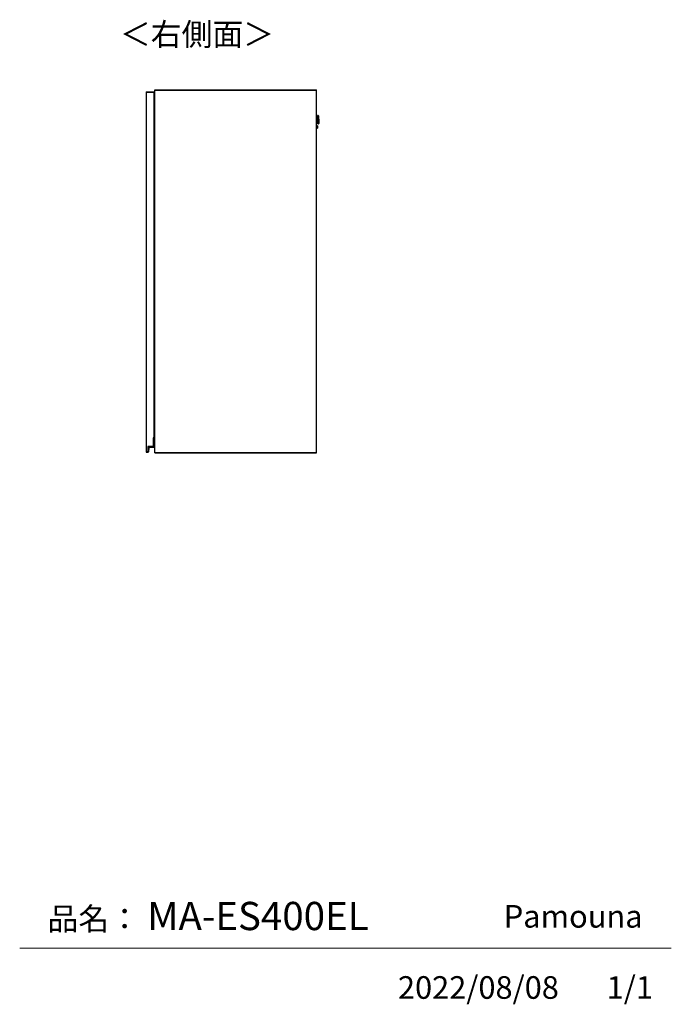
# Model space of a CAD drawing. Units: millimetres. Extents: x 355 to 4839, y 153 to 3264.
# Drawn here: x 3312 to 4839, y 153 to 2458 of the extents above; entities that cross this region are included whole.
import ezdxf

# ---------------------------------------------------------------- set-up
doc = ezdxf.new("R2010")
doc.units = ezdxf.units.MM
doc.layers.add('寸法', color=179, linetype='Continuous')
doc.styles.add('SLDTEXTSTYLE0', font='TXT', dxfattribs={"width": 0.75, "bigfont": 'bigfont'})

msp = doc.modelspace()

# ---------------------------------------------------------------- linework, layer by layer
at = {"color": 7, "linetype": 'Continuous', "lineweight": 25}
for p, q in [((3609, 2288.7), (3609, 2288.2)), ((3609, 2288.7), (3627, 2288.7)), ((3609, 2288.2), (3609, 1446.2)), ((3609, 2288.2), (3627, 2288.2)), ((3627, 2288.7), (3627, 2288.2)), ((3627, 2288.2), (3627, 1479.2)), ((3629, 2293.2), (3629, 2293.7)), ((3629, 2293.7), (4008, 2293.7)), ((3629, 2293.2), (4008, 2293.2)), ((3629, 1444.2), (3629, 2293.2)), ((3629, 2293.2), (3629.5, 2293.2)), ((3629.5, 1444.2), (3629.5, 2293.2)), ((3629.5, 2293.2), (4008, 2293.2)), ((4008, 2293.2), (4008, 2293.7)), ((4008, 1444.2), (4008, 2293.2)), ((3627, 2259.7), (3628.2, 2259.7)), ((3628.2, 2258.5), (3628.2, 2259.7)), ((3628.2, 2259.7), (3629, 2259.7)), ((3627, 2258.5), (3628.2, 2258.5)), ((3627, 2240.7), (3628.2, 2240.7)), ((3628.2, 2237.7), (3627, 2237.7)), ((3627.2, 2237.2), (3627, 2237.2)), ((3627, 2236.2), (3627.2, 2236.2)), ((3627.2, 2237.2), (3627.2, 2236.2)), ((3627.2, 2181.2), (3627.2, 2236.2)), ((3628.2, 2258.5), (3629, 2258.5)), ((3628.2, 2240.7), (3628.2, 2258.5)), ((3628.2, 2240.7), (3628.2, 2237.7)), ((4010.1, 2228.2), (4008, 2228.2)), ((4008, 2219.2), (4010.3, 2219.2)), ((4011.4, 2233.8), (4010.7, 2233.8)), ((4011.2, 2213.8), (4011.9, 2213.8)), ((4012.8, 2231.1), (4012.6, 2232.7)), ((4013, 2228.5), (4013.1, 2223.8)), ((4013.1, 2223.7), (4013.1, 2223.8)), ((4013.1, 2223.7), (4013.2, 2219.1)), ((4013.1, 2214.9), (4013.2, 2216.5)), ((4009.8, 2209.5), (4008, 2209.4)), ((4008, 2203.9), (4009.9, 2204)), ((4010.2, 2206.9), (4010.2, 2206.7)), ((3627, 2181.2), (3627.2, 2181.2)), ((3627, 2180.2), (3627.2, 2180.2)), ((3627.2, 2181.2), (3627.2, 2180.2)), ((3627.2, 1897.2), (3627, 1897.2)), ((3627, 1896.2), (3627.2, 1896.2)), ((3627.2, 1897.2), (3627.2, 1896.2)), ((3627.2, 1841.2), (3627.2, 1896.2)), ((3627, 1841.2), (3627.2, 1841.2)), ((3627, 1840.2), (3627.2, 1840.2)), ((3627.2, 1841.2), (3627.2, 1840.2)), ((3627.2, 1554.2), (3627, 1554.2)), ((3627, 1553.2), (3627.2, 1553.2)), ((3627.2, 1554.2), (3627.2, 1553.2)), ((3627.2, 1498.2), (3627.2, 1553.2)), ((3627, 1479.2), (3625.5, 1479.2)), ((3625.5, 1479.2), (3625.5, 1458.7)), ((3625.5, 1478.7), (3625.7, 1478.5)), ((3625.5, 1478.7), (3627.1, 1478.7)), ((3625.7, 1478.5), (3625.7, 1458.5)), ((3627.1, 1478.5), (3625.7, 1478.5)), ((3627, 1498.2), (3627.2, 1498.2)), ((3627, 1497.2), (3627.2, 1497.2)), ((3627.1, 1478.7), (3627.1, 1478.5)), ((3627.1, 1457.7), (3627.1, 1478.5)), ((3627.3, 1478.5), (3627.1, 1478.5)), ((3627.2, 1498.2), (3627.2, 1497.2)), ((3627.3, 1478.5), (3627.3, 1457.7)), ((3625.5, 1458.7), (3613, 1458.7)), ((3613, 1458.7), (3613, 1446.2)), ((3613, 1458.7), (3613.2, 1458.5)), ((3613.2, 1458.5), (3613.2, 1445.5)), ((3625.7, 1458.5), (3613.2, 1458.5)), ((3613.8, 1446.1), (3614.7, 1455.8)), ((3614.9, 1455.8), (3614, 1446.1)), ((3614.7, 1455.8), (3614.9, 1455.8)), ((3615.9, 1456.9), (3626.3, 1456.9)), ((3615.9, 1456.9), (3615.9, 1456.7)), ((3626.3, 1456.7), (3615.9, 1456.7)), ((3625.5, 1458.7), (3625.7, 1458.5)), ((3626.3, 1456.9), (3626.3, 1456.7)), ((3627.3, 1457.7), (3627.1, 1457.7)), ((3613, 1446.2), (3609, 1446.2)), ((3609, 1446.2), (3609, 1445.7)), ((3609, 1445.7), (3613, 1445.7)), ((3613.2, 1445.5), (3612.7, 1445.5)), ((3612.9, 1445.4), (3612.9, 1445.2)), ((3613, 1446.2), (3613, 1445.7)), ((3613, 1445.7), (3613.2, 1445.5)), ((3613.8, 1446.1), (3614, 1446.1)), ((3629.5, 1444.2), (3629, 1444.2)), ((3629, 1443.7), (3629, 1444.2)), ((4008, 1444.2), (3629, 1444.2)), ((3629, 1443.7), (4008, 1443.7)), ((4008, 1444.2), (3629.5, 1444.2)), ((4008, 1443.7), (4008, 1444.2))]:
    msp.add_line(p, q, dxfattribs=at)
at = {"color": 8, "linetype": 'Continuous', "lineweight": 25}
for p, q in [((3629, 2236.2), (3627.2, 2236.2)), ((4010.2, 2223.9), (4010.1, 2228.2)), ((4010.3, 2219.2), (4010.2, 2223.9)), ((4010.9, 2223.5), (4011.2, 2213.8)), ((4011.9, 2213.8), (4011.4, 2233.8)), ((4012.6, 2232.7), (4013.1, 2214.9)), ((4013.2, 2216.5), (4012.8, 2231.1)), ((4009.9, 2204), (4009.8, 2209.5)), ((3627.2, 2181.2), (3629, 2181.2)), ((3629, 1896.2), (3627.2, 1896.2)), ((3627.2, 1841.2), (3629, 1841.2)), ((3629, 1553.2), (3627.2, 1553.2)), ((3627.2, 1498.2), (3629, 1498.2))]:
    msp.add_line(p, q, dxfattribs=at)
at = {"color": 7, "linetype": 'Continuous', "lineweight": 18}
msp.add_line((4839.5, 284.5), (3312.4, 284.5), dxfattribs=at)
at = {"color": 7, "linetype": 'Continuous', "lineweight": 25}
for centre, radius, start, end in [((4010.7, 2233.6), 0.2, 91.5, 181.5), ((4011.2, 2214), 0.2, 181.5, 271.5), ((4011.4, 2232.6), 1.2, 6.5, 91.5), ((4011.9, 2215), 1.2, 271.5, 356.5), ((3983, 2227.7), 30, 1.5, 6.5), ((3983.3, 2218.3), 30, 356.5, 1.5), ((4009.8, 2209.2), 0.3, 1.5, 91.5), ((4009.9, 2204.3), 0.3, 271.5, 1.5), ((3627.1, 1478.5), 0.2, 0, 90), ((3615.9, 1455.7), 1.2, 90, 175.0301), ((3615.9, 1455.7), 1, 90, 175.0301), ((3626.3, 1457.7), 0.8, 270, 0), ((3626.3, 1457.7), 1, 270, 0), ((3613, 1445.7), 0.5, 180.7985, 260.4234), ((3613, 1445.7), 0.3, 223.6217, 260.4234), ((3613, 1446.2), 0.8, 260.4234, 355.0301), ((3613, 1446.2), 1, 260.4234, 355.0301)]:
    msp.add_arc(centre, radius, start, end, dxfattribs=at)
for points, knots in [([(3627.2, 2237.2), (3627.4, 2237.2), (3627.8, 2237.2), (3628.3, 2237.2), (3628.6, 2237.2), (3628.8, 2237.2), (3628.9, 2237.2), (3629, 2237.2)], [0, 0, 0, 0, 0.332937, 0.513966, 0.695232, 0.876261, 1, 1, 1, 1]), ([(4010.6, 2228.8), (4010.6, 2228.7), (4010.6, 2228.5), (4010.4, 2228.4), (4010.3, 2228.3), (4010.2, 2228.2), (4010.1, 2228.2)], [0, 0, 0, 0, 0.269511, 0.561736, 0.789422, 1, 1, 1, 1]), ([(4010.7, 2223.9), (4010.7, 2223.9), (4010.7, 2223.9), (4010.6, 2223.9), (4010.4, 2223.9), (4010.3, 2223.9), (4010.2, 2223.9)], [0, 0, 0, 0, 0.27026, 0.562428, 0.789736, 1, 1, 1, 1]), ([(4010.3, 2219.2), (4010.4, 2219.2), (4010.5, 2219.2), (4010.6, 2219.2), (4010.7, 2219.1), (4010.8, 2219), (4010.8, 2218.9), (4010.8, 2218.8), (4010.9, 2218.8)], [0, 0, 0, 0, 0.239737, 0.36854, 0.500004, 0.631457, 0.760237, 1, 1, 1, 1]), ([(4010.7, 2223.8), (4010.7, 2224.7), (4010.6, 2226.8), (4010.6, 2229.3), (4010.5, 2231.2), (4010.5, 2232.5), (4010.5, 2233.4), (4010.5, 2233.5), (4010.5, 2233.6)], [0, 0, 0, 0, 0.18132, 0.410147, 0.543815, 0.688642, 0.841997, 1, 1, 1, 1]), ([(4011, 2214), (4011, 2214), (4011, 2214.1), (4011, 2215), (4010.9, 2216.2), (4010.9, 2218.1), (4010.8, 2220.6), (4010.8, 2222.7), (4010.7, 2223.6)], [0, 0, 0, 0, 0.1538582, 0.3079677, 0.4535078, 0.587834, 0.8177872, 1, 1, 1, 1]), ([(4010.1, 2209.2), (4010.1, 2209.1), (4010.1, 2209.1), (4010.1, 2208.6), (4010.1, 2207.8), (4010.2, 2207.2), (4010.2, 2206.9)], [0, 0, 0, 0, 0.238225, 0.492138, 0.746058, 1, 1, 1, 1]), ([(4010.2, 2206.7), (4010.2, 2206.4), (4010.2, 2205.8), (4010.2, 2205), (4010.2, 2204.5), (4010.2, 2204.2), (4010.2, 2204.3), (4010.2, 2204.3)], [0, 0, 0, 0, 0.246097, 0.492196, 0.738303, 0.984416, 1, 1, 1, 1]), ([(3629, 2180.2), (3628.9, 2180.2), (3628.8, 2180.2), (3628.6, 2180.2), (3628.3, 2180.2), (3627.8, 2180.2), (3627.4, 2180.2), (3627.2, 2180.2)], [0, 0, 0, 0, 0.123488, 0.304757, 0.485789, 0.667058, 1, 1, 1, 1]), ([(3627.2, 1897.2), (3627.4, 1897.2), (3627.8, 1897.2), (3628.3, 1897.2), (3628.6, 1897.2), (3628.8, 1897.2), (3628.9, 1897.2), (3629, 1897.2)], [0, 0, 0, 0, 0.332937, 0.513966, 0.695232, 0.876261, 1, 1, 1, 1]), ([(3629, 1840.2), (3628.9, 1840.2), (3628.8, 1840.2), (3628.6, 1840.2), (3628.3, 1840.2), (3627.8, 1840.2), (3627.4, 1840.2), (3627.2, 1840.2)], [0, 0, 0, 0, 0.123488, 0.304757, 0.485789, 0.667058, 1, 1, 1, 1]), ([(3627.2, 1554.2), (3627.4, 1554.2), (3627.8, 1554.2), (3628.3, 1554.2), (3628.6, 1554.2), (3628.8, 1554.2), (3628.9, 1554.2), (3629, 1554.2)], [0, 0, 0, 0, 0.332937, 0.513966, 0.695232, 0.876261, 1, 1, 1, 1]), ([(3629, 1497.2), (3628.9, 1497.2), (3628.8, 1497.2), (3628.6, 1497.2), (3628.3, 1497.2), (3627.8, 1497.2), (3627.4, 1497.2), (3627.2, 1497.2)], [0, 0, 0, 0, 0.1234882, 0.3047575, 0.4857888, 0.6670582, 1, 1, 1, 1]), ([(3612.7, 1445.5), (3612.7, 1445.5), (3612.7, 1445.5), (3612.6, 1445.6), (3612.5, 1445.6), (3612.5, 1445.7), (3612.5, 1445.7), (3612.5, 1445.7), (3612.5, 1445.7)], [0, 0, 0, 0, 0.007503, 0.381897, 0.607002, 0.765377, 0.882461, 1, 1, 1, 1])]:
    msp.add_open_spline(points, degree=3, knots=knots, dxfattribs=at)

# ---------------------------------------------------------------- texts
at = {"color": 7, "linetype": 'Continuous', "lineweight": 0, "char_height": 52.92, "attachment_point": 1, "style": 'SLDTEXTSTYLE0'}
for s, insert in [('品名：', (3377.8, 379.4)), ('Pamouna', (4446.7, 385.2))]:
    msp.add_mtext(s, dxfattribs=dict(at, insert=insert))
at = {"layer": '寸法', "color": 7, "attachment_point": 1, "style": 'SLDTEXTSTYLE0'}
for s, insert, char_height in [('＜右側面＞', (3547.4, 2450.2), 52.92), ('MA-ES400EL', (3611.3, 392.6), 66.15), ('2022/08/08', (4198.8, 218.6), 52.92), ('1/1', (4688, 218.6), 52.92)]:
    msp.add_mtext(s, dxfattribs=dict(at, insert=insert, char_height=char_height))

doc.saveas('drawing.dxf')
